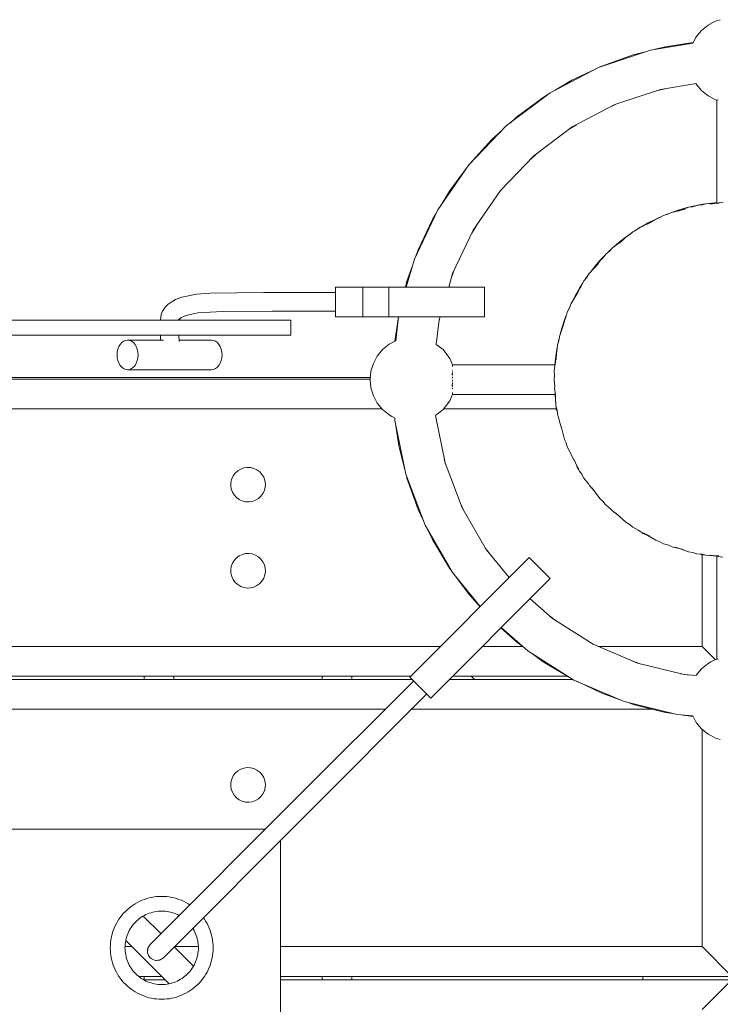
# Model space of a CAD drawing. Units: centimetres. Extents: x -155 to 151, y -152 to 153.
# Drawn here: x -26 to -2, y 120 to 153 of the extents above; entities that cross this region are included whole.
import ezdxf

# ---------------------------------------------------------------- set-up
doc = ezdxf.new("R2010")
doc.units = ezdxf.units.CM
doc.header["$LTSCALE"] = 0.508
for name, color, linetype, lineweight in [('Acciaio_Zincato5', 253, 'Continuous', 5), ('Legno_Giallo', 53, 'Continuous', 5), ('Legno_Grezzo_TLF_2009', 45, 'Continuous', 5), ('Legno_VernGiallo_TLF_2010', 40, 'Continuous', 5), ('Nessuna', 7, 'Continuous', 5), ('Plastica_Verde_Souk_2009', 94, 'Continuous', 5)]:
    doc.layers.add(name, color=color, linetype=linetype, lineweight=lineweight)

# ---------------------------------------------------------------- blocks, each defined once
blk = doc.blocks.new('Gruppo')
at = {"layer": 'Acciaio_Zincato5'}
for p, q in [((-2.375, 150.682), (-2.375, 147.213)), ((-2.348, 150.69), (-2.328, 150.69)), ((-3.606, 146.995), (-3.864, 146.909)), ((-3.323, 147.073), (-3.606, 146.995)), ((-3.061, 147.132), (-3.323, 147.073)), ((-2.768, 147.184), (-3.028, 147.139)), ((-2.455, 147.223), (-2.742, 147.188)), ((-2.375, 147.229), (-2.455, 147.223)), ((-4.427, 146.678), (-4.689, 146.546)), ((-4.196, 146.78), (-4.427, 146.678)), ((-3.919, 146.889), (-4.135, 146.806)), ((-4.989, 146.373), (-5.158, 146.266)), ((-4.689, 146.546), (-4.912, 146.419)), ((-5.433, 146.075), (-5.665, 145.894)), ((-5.238, 146.212), (-5.433, 146.075)), ((-5.934, 145.658), (-6.06, 145.538)), ((-5.665, 145.894), (-5.848, 145.736)), ((-6.302, 145.287), (-6.494, 145.065)), ((-6.146, 145.451), (-6.302, 145.287)), ((-6.494, 145.065), (-6.635, 144.884)), ((-6.718, 144.772), (-6.805, 144.648)), ((-7.001, 144.345), (-7.146, 144.089)), ((-6.885, 144.528), (-7.001, 144.345)), ((-7.146, 144.089), (-7.244, 143.894)), ((-7.311, 143.752), (-7.366, 143.629)), ((-7.502, 143.285), (-7.595, 143.006)), ((-7.427, 143.481), (-7.502, 143.285)), ((-7.595, 143.006), (-7.651, 142.802)), ((-7.692, 142.638), (-7.719, 142.518)), ((-7.752, 142.35), (-7.787, 142.147)), ((-7.787, 142.147), (-7.823, 141.855)), ((-11.284, 141.764), (-11.284, 141.769)), ((-7.821, 141.769), (-11.284, 141.769)), ((-11.284, 141.745), (-11.284, 141.759)), ((-11.284, 141.73), (-11.284, 141.708)), ((-7.823, 141.855), (-7.83, 141.769)), ((-14.049, 141.344), (-130.197, 141.344)), ((-11.297, 141.42), (-11.297, 141.483)), ((-11.284, 141.595), (-11.284, 141.584)), ((-11.284, 141.546), (-11.284, 141.503)), ((-11.284, 141.46), (-11.284, 141.413)), ((-11.284, 141.366), (-11.284, 141.317)), ((-11.297, 141.058), (-11.297, 141.119)), ((-11.284, 141.266), (-11.284, 141.22)), ((-11.284, 141.171), (-11.284, 141.124)), ((-11.284, 141.078), (-11.284, 141.034)), ((-11.284, 140.991), (-11.284, 140.953)), ((-11.284, 140.842), (-11.284, 140.83)), ((-11.284, 140.807), (-11.284, 140.793)), ((-11.284, 140.779), (-11.284, 140.774)), ((-11.284, 140.769), (-7.812, 140.769)), ((-7.089, 138.348), (-7.04, 138.261)), ((-4.827, 136.07), (-4.889, 136.105)), ((-2.375, 135.323), (-2.375, 131.856)), ((-2.33, 131.847), (-2.349, 131.847)), ((-10.657, 131.281), (-10.544, 131.169)), ((-4.869, 121.169), (-4.869, 121.056))]:
    blk.add_line(p, q, dxfattribs=at)
at = {"layer": 'Legno_Giallo'}
for p, q in [((-21.669, 131.281), (-21.669, 131.169)), ((-20.669, 131.281), (-20.669, 131.169)), ((-15.669, 131.281), (-15.669, 131.169)), ((-14.669, 131.281), (-14.669, 131.169)), ((-21.669, 121.169), (-21.669, 121.056)), ((-15.669, 121.169), (-15.669, 121.056)), ((-14.669, 121.169), (-14.669, 121.056))]:
    blk.add_line(p, q, dxfattribs=at)
at = {"layer": 'Legno_Grezzo_TLF_2009'}
for p, q in [((-14.055, 141.281), (-130.189, 141.281)), ((-7.826, 140.769), (-7.785, 140.281)), ((-13.657, 140.281), (-130.588, 140.281)), ((-7.785, 140.281), (-11.582, 140.281)), ((-7.785, 140.281), (-7.753, 140.191)), ((-7.115, 138.42), (-7.065, 138.281)), ((-7.065, 138.281), (-7.035, 138.251)), ((-4.904, 136.12), (-4.869, 136.085)), ((-4.719, 136.031), (-4.869, 136.085)), ((-2.869, 135.365), (-2.939, 135.39)), ((-2.765, 135.356), (-2.869, 135.365)), ((-2.869, 132.281), (-2.869, 135.365)), ((-2.38, 135.324), (-2.624, 135.344)), ((-11.69, 132.281), (-132.547, 132.281)), ((-8.924, 132.281), (-10.276, 132.281)), ((-2.869, 132.281), (-6.37, 132.281)), ((-2.427, 131.839), (-2.869, 132.281)), ((-12.645, 131.169), (-131.593, 131.169)), ((-12.69, 131.281), (-131.547, 131.281)), ((-7.226, 131.169), (-11.388, 131.169)), ((-7.421, 131.281), (-11.276, 131.281)), ((-13.541, 130.169), (-130.697, 130.169)), ((-4.553, 130.169), (-12.661, 130.169)), ((-2.869, 129.491), (-2.869, 122.169)), ((-22.083, 122.169), (-22.318, 122.169)), ((-19.846, 122.169), (-20.652, 122.169)), ((-2.869, 122.169), (-17.076, 122.169)), ((-2.869, 122.169), (-1.869, 121.169)), ((-21.083, 121.169), (-21.86, 121.169)), ((-20.97, 121.056), (-21.695, 121.056)), ((13.338, 121.169), (-17.076, 121.169)), ((13.338, 121.056), (-17.076, 121.056)), ((-1.869, 121.056), (-2.869, 120.056))]:
    blk.add_line(p, q, dxfattribs=at)
at = {"layer": 'Legno_VernGiallo_TLF_2010'}
for p, q in [((-3.443, 147.015), (-3.891, 146.902)), ((-3.679, 146.943), (-3.316, 147.073)), ((-3.189, 147.092), (-3.316, 147.073)), ((-2.904, 147.15), (-2.753, 147.187)), ((-2.289, 147.21), (-2.753, 147.187)), ((-2.156, 147.245), (-2.59, 147.181)), ((-4.536, 146.597), (-4.951, 146.401)), ((-4.709, 146.505), (-4.421, 146.678)), ((-4.315, 146.716), (-4.421, 146.678)), ((-4.03, 146.836), (-3.891, 146.902)), ((-5.075, 146.309), (-4.951, 146.401)), ((-5.525, 145.975), (-5.893, 145.702)), ((-5.643, 145.878), (-5.427, 146.075)), ((-5.343, 146.125), (-5.427, 146.075)), ((-5.893, 145.702), (-5.996, 145.589)), ((-6.448, 145.081), (-6.296, 145.287)), ((-6.232, 145.345), (-6.296, 145.287)), ((-6.373, 145.173), (-6.681, 144.833)), ((-6.681, 144.833), (-6.76, 144.702)), ((-7.092, 144.138), (-6.995, 144.345)), ((-6.949, 144.406), (-6.995, 144.345)), ((-7.048, 144.221), (-7.284, 143.827)), ((-7.336, 143.682), (-7.284, 143.827)), ((-7.547, 143.08), (-7.496, 143.285)), ((-7.466, 143.348), (-7.496, 143.285)), ((-7.524, 143.157), (-7.679, 142.723)), ((-7.679, 142.723), (-7.702, 142.57)), ((-7.783, 142.022), (-7.851, 141.562)), ((-7.781, 142.147), (-7.791, 141.943)), ((-7.764, 142.213), (-7.781, 142.147)), ((-7.844, 141.407), (-7.851, 141.562)), ((-7.835, 141.043), (-7.839, 140.975)), ((-7.839, 140.975), (-7.809, 140.774)), ((-7.817, 140.855), (-7.794, 140.391)), ((-7.756, 140.24), (-7.794, 140.391)), ((-7.677, 139.885), (-7.666, 139.815)), ((-7.666, 139.815), (-7.595, 139.616)), ((-7.621, 139.701), (-7.509, 139.253)), ((-7.443, 139.113), (-7.509, 139.253)), ((-7.297, 138.782), (-7.271, 138.71)), ((-7.154, 138.514), (-7.271, 138.71)), ((-7.204, 138.608), (-7.007, 138.193)), ((-7.007, 138.193), (-6.916, 138.069)), ((-6.712, 137.778), (-6.668, 137.704)), ((-6.496, 137.515), (-6.668, 137.704)), ((-6.582, 137.619), (-6.309, 137.25)), ((-6.195, 137.147), (-6.309, 137.25)), ((-5.946, 136.908), (-5.881, 136.835)), ((-5.646, 136.661), (-5.881, 136.835)), ((-5.44, 136.463), (-5.779, 136.771)), ((-5.308, 136.384), (-5.44, 136.463)), ((-4.938, 136.136), (-5.029, 136.203)), ((-4.635, 135.993), (-4.938, 136.136)), ((-4.433, 135.86), (-4.828, 136.096)), ((-4.289, 135.808), (-4.433, 135.86)), ((-3.995, 135.69), (-3.878, 135.635)), ((-3.504, 135.541), (-3.878, 135.635)), ((-3.329, 135.465), (-3.764, 135.62)), ((-3.176, 135.442), (-3.329, 135.465)), ((-2.74, 135.35), (-2.883, 135.386)), ((-2.302, 135.328), (-2.74, 135.35)), ((-2.169, 135.292), (-2.628, 135.361))]:
    blk.add_line(p, q, dxfattribs=at)
at = {"layer": 'Nessuna', "color": 1, "linetype": 'Continuous', "lineweight": 5}
for p, q in [((-10.208, 144.378), (-15.229, 144.378)), ((-15.229, 144.378), (-15.229, 143.378)), ((-14.299, 143.378), (-14.299, 144.378)), ((-13.423, 143.378), (-13.423, 144.378)), ((-10.208, 143.378), (-10.208, 144.378)), ((-15.229, 143.378), (-10.208, 143.378)), ((-8.692, 135.279), (-12.723, 131.247)), ((-7.985, 134.572), (-8.692, 135.279)), ((-12.016, 130.54), (-7.985, 134.572)), ((-12.723, 131.247), (-12.016, 130.54))]:
    blk.add_line(p, q, dxfattribs=at)
at = {"layer": 'Nessuna', "color": 2, "linetype": 'Continuous', "lineweight": 5}
for p, q in [((-20.832, 143.835), (-20.622, 143.967)), ((-20.622, 143.967), (-20.405, 144.044)), ((-19.91, 144.142), (-20.405, 144.044)), ((-19.91, 144.142), (-19.46, 144.176)), ((-19.46, 144.176), (-17.644, 144.202)), ((-15.229, 144.199), (-17.701, 144.19)), ((-15.229, 144.202), (-17.644, 144.202)), ((-21.057, 143.569), (-20.963, 143.714)), ((-20.963, 143.714), (-20.863, 143.809)), ((-20.863, 143.809), (-20.832, 143.835)), ((-21.099, 143.457), (-21.121, 143.266)), ((-21.099, 143.457), (-21.057, 143.569)), ((-20.519, 143.282), (-20.421, 143.36)), ((-20.497, 143.271), (-20.487, 143.296)), ((-20.453, 143.335), (-20.487, 143.296)), ((-20.421, 143.36), (-20.219, 143.441)), ((-20.272, 143.431), (-19.861, 143.514)), ((-20.021, 143.481), (-20.219, 143.441)), ((-19.861, 143.514), (-19.028, 143.558)), ((-19.028, 143.558), (-17.355, 143.571)), ((-15.229, 143.574), (-17.355, 143.571)), ((-20.497, 143.271), (-20.497, 143.266)), ((-21.126, 142.766), (-21.126, 142.601)), ((-20.498, 142.552), (-20.499, 142.766)), ((-12.592, 131.116), (-16.5, 127.215)), ((-12.154, 130.678), (-16.053, 126.768)), ((-21.47, 122.245), (-16.5, 127.215)), ((-21.023, 121.798), (-16.053, 126.768)), ((-21.549, 122.114), (-21.559, 121.977)), ((-21.549, 122.114), (-21.557, 122.064)), ((-21.549, 122.114), (-21.47, 122.245)), ((-21.533, 122.149), (-21.549, 122.114)), ((-21.495, 122.213), (-21.47, 122.245)), ((-21.562, 122.016), (-21.559, 121.977)), ((-21.524, 121.869), (-21.559, 121.977)), ((-21.519, 121.861), (-21.524, 121.869)), ((-21.511, 121.851), (-21.47, 121.798)), ((-21.417, 121.757), (-21.47, 121.798)), ((-21.407, 121.749), (-21.398, 121.744)), ((-21.398, 121.744), (-21.291, 121.708)), ((-21.291, 121.708), (-21.154, 121.719)), ((-21.154, 121.719), (-21.213, 121.711)), ((-21.154, 121.719), (-21.023, 121.798)), ((-21.136, 121.726), (-21.154, 121.719)), ((-21.263, 121.706), (-21.291, 121.708))]:
    blk.add_line(p, q, dxfattribs=at)
at = {"layer": 'Nessuna', "color": 174, "linetype": 'Continuous', "lineweight": 5}
for p, q in [((-16.728, 143.266), (-126.728, 143.266)), ((-16.728, 142.766), (-16.728, 143.266)), ((-126.728, 142.766), (-16.728, 142.766))]:
    blk.add_line(p, q, dxfattribs=at)
at = {"layer": 'Nessuna', "color": 7, "linetype": 'Continuous', "lineweight": 5}
for p, q in [((-22.558, 142.292), (-22.578, 142.198)), ((-22.525, 142.379), (-22.558, 142.292)), ((-22.481, 142.455), (-22.525, 142.379)), ((-22.427, 142.517), (-22.481, 142.455)), ((-22.366, 142.563), (-22.427, 142.517)), ((-22.3, 142.591), (-22.366, 142.563)), ((-22.231, 142.601), (-22.3, 142.591)), ((-22.231, 142.601), (-22.162, 142.591)), ((-21.025, 142.601), (-22.231, 142.601)), ((-22.162, 142.591), (-22.096, 142.563)), ((-22.096, 142.563), (-22.034, 142.517)), ((-21.981, 142.455), (-22.034, 142.517)), ((-21.981, 142.455), (-21.937, 142.379)), ((-21.937, 142.379), (-21.904, 142.292)), ((-21.904, 142.292), (-21.884, 142.198)), ((-19.402, 142.601), (-20.498, 142.601)), ((-19.334, 142.591), (-19.402, 142.601)), ((-19.267, 142.563), (-19.334, 142.591)), ((-19.206, 142.517), (-19.267, 142.563)), ((-19.152, 142.455), (-19.206, 142.517)), ((-19.109, 142.379), (-19.152, 142.455)), ((-19.076, 142.292), (-19.109, 142.379)), ((-19.056, 142.198), (-19.076, 142.292)), ((-22.578, 142.198), (-22.584, 142.101)), ((-22.584, 142.101), (-22.578, 142.003)), ((-22.578, 142.003), (-22.558, 141.91)), ((-21.884, 142.003), (-21.904, 141.91)), ((-21.877, 142.101), (-21.884, 142.198)), ((-21.877, 142.101), (-21.884, 142.003)), ((-19.076, 141.91), (-19.056, 142.003)), ((-19.049, 142.101), (-19.056, 142.198)), ((-19.056, 142.003), (-19.049, 142.101)), ((-22.558, 141.91), (-22.525, 141.823)), ((-22.525, 141.823), (-22.481, 141.747)), ((-22.481, 141.747), (-22.427, 141.685)), ((-22.427, 141.685), (-22.366, 141.639)), ((-22.366, 141.639), (-22.3, 141.611)), ((-22.096, 141.639), (-22.162, 141.611)), ((-22.034, 141.685), (-22.096, 141.639)), ((-21.981, 141.747), (-22.034, 141.685)), ((-21.937, 141.823), (-21.981, 141.747)), ((-21.904, 141.91), (-21.937, 141.823)), ((-19.334, 141.611), (-19.267, 141.639)), ((-19.267, 141.639), (-19.206, 141.685)), ((-19.206, 141.685), (-19.152, 141.747)), ((-19.152, 141.747), (-19.109, 141.823)), ((-19.109, 141.823), (-19.076, 141.91)), ((-22.3, 141.611), (-22.231, 141.601)), ((-22.162, 141.611), (-22.231, 141.601)), ((-22.231, 141.601), (-19.402, 141.601)), ((-19.402, 141.601), (-19.334, 141.611)), ((-17.589, 126.126), (-126.648, 126.126)), ((-17.076, 125.745), (-17.076, 16.368)), ((-21.701, 123.201), (-21.107, 122.608)), ((-22.294, 122.38), (-20.833, 120.919)), ((-20.66, 122.16), (-20.012, 121.512))]:
    blk.add_line(p, q, dxfattribs=at)
at = {"layer": 'Nessuna', "color": 251, "linetype": 'Continuous', "lineweight": 5}
for p, q in [((-18.199, 138.313), (-18.313, 138.296)), ((-18.085, 138.307), (-18.199, 138.313)), ((-17.974, 138.279), (-18.085, 138.307)), ((-18.671, 138.03), (-18.72, 137.927)), ((-18.603, 138.122), (-18.671, 138.03)), ((-18.518, 138.199), (-18.603, 138.122)), ((-18.42, 138.257), (-18.518, 138.199)), ((-18.313, 138.296), (-18.42, 138.257)), ((-17.871, 138.23), (-17.974, 138.279)), ((-17.779, 138.162), (-17.871, 138.23)), ((-17.703, 138.077), (-17.779, 138.162)), ((-17.644, 137.979), (-17.703, 138.077)), ((-17.605, 137.872), (-17.644, 137.979)), ((-18.748, 137.816), (-18.753, 137.702)), ((-18.753, 137.702), (-18.737, 137.589)), ((-18.72, 137.927), (-18.748, 137.816)), ((-17.622, 137.533), (-17.594, 137.644)), ((-17.589, 137.759), (-17.605, 137.872)), ((-17.594, 137.644), (-17.589, 137.759)), ((-18.737, 137.589), (-18.698, 137.481)), ((-18.698, 137.481), (-18.64, 137.383)), ((-18.64, 137.383), (-18.563, 137.298)), ((-17.824, 137.262), (-17.739, 137.338)), ((-17.739, 137.338), (-17.671, 137.43)), ((-17.671, 137.43), (-17.622, 137.533)), ((-18.563, 137.298), (-18.471, 137.23)), ((-18.471, 137.23), (-18.368, 137.181)), ((-18.368, 137.181), (-18.257, 137.153)), ((-18.257, 137.153), (-18.143, 137.148)), ((-18.143, 137.148), (-18.03, 137.165)), ((-18.03, 137.165), (-17.922, 137.203)), ((-17.922, 137.203), (-17.824, 137.262)), ((-18.471, 135.332), (-18.563, 135.263)), ((-18.368, 135.38), (-18.471, 135.332)), ((-18.257, 135.408), (-18.368, 135.38)), ((-18.143, 135.414), (-18.257, 135.408)), ((-18.03, 135.397), (-18.143, 135.414)), ((-17.922, 135.359), (-18.03, 135.397)), ((-17.824, 135.3), (-17.922, 135.359)), ((-18.698, 135.081), (-18.737, 134.973)), ((-18.64, 135.179), (-18.698, 135.081)), ((-18.563, 135.263), (-18.64, 135.179)), ((-17.739, 135.223), (-17.824, 135.3)), ((-17.671, 135.132), (-17.739, 135.223)), ((-17.622, 135.028), (-17.671, 135.132)), ((-17.594, 134.917), (-17.622, 135.028)), ((-18.737, 134.973), (-18.753, 134.86)), ((-18.753, 134.86), (-18.748, 134.746)), ((-18.748, 134.746), (-18.72, 134.635)), ((-17.644, 134.582), (-17.605, 134.69)), ((-17.605, 134.69), (-17.589, 134.803)), ((-17.589, 134.803), (-17.594, 134.917)), ((-18.72, 134.635), (-18.671, 134.532)), ((-18.671, 134.532), (-18.603, 134.44)), ((-18.603, 134.44), (-18.518, 134.363)), ((-18.518, 134.363), (-18.42, 134.304)), ((-17.974, 134.283), (-17.871, 134.332)), ((-17.871, 134.332), (-17.779, 134.4)), ((-17.779, 134.4), (-17.703, 134.484)), ((-17.703, 134.484), (-17.644, 134.582)), ((-18.42, 134.304), (-18.313, 134.266)), ((-18.313, 134.266), (-18.199, 134.249)), ((-18.199, 134.249), (-18.085, 134.255)), ((-18.085, 134.255), (-17.974, 134.283)), ((-18.518, 128.086), (-18.603, 128.01)), ((-18.42, 128.145), (-18.518, 128.086)), ((-18.313, 128.184), (-18.42, 128.145)), ((-18.199, 128.2), (-18.313, 128.184)), ((-18.085, 128.195), (-18.199, 128.2)), ((-17.974, 128.167), (-18.085, 128.195)), ((-17.871, 128.118), (-17.974, 128.167)), ((-17.779, 128.05), (-17.871, 128.118)), ((-17.703, 127.965), (-17.779, 128.05)), ((-18.748, 127.704), (-18.753, 127.59)), ((-18.72, 127.815), (-18.748, 127.704)), ((-18.671, 127.918), (-18.72, 127.815)), ((-18.603, 128.01), (-18.671, 127.918)), ((-17.644, 127.867), (-17.703, 127.965)), ((-17.605, 127.759), (-17.644, 127.867)), ((-17.589, 127.646), (-17.605, 127.759)), ((-18.753, 127.59), (-18.737, 127.477)), ((-18.737, 127.477), (-18.698, 127.369)), ((-18.698, 127.369), (-18.64, 127.271)), ((-17.671, 127.318), (-17.622, 127.421)), ((-17.622, 127.421), (-17.594, 127.532)), ((-17.594, 127.532), (-17.589, 127.646)), ((-18.64, 127.271), (-18.563, 127.186)), ((-18.563, 127.186), (-18.471, 127.118)), ((-18.471, 127.118), (-18.368, 127.069)), ((-18.368, 127.069), (-18.257, 127.041)), ((-18.257, 127.041), (-18.143, 127.036)), ((-18.143, 127.036), (-18.03, 127.052)), ((-18.03, 127.052), (-17.922, 127.091)), ((-17.922, 127.091), (-17.824, 127.149)), ((-17.824, 127.149), (-17.739, 127.226)), ((-17.739, 127.226), (-17.671, 127.318))]:
    blk.add_line(p, q, dxfattribs=at)
at = {"layer": 'Nessuna', "color": 45, "linetype": 'Continuous', "lineweight": 5}
for p, q in [((-21.745, 123.73), (-21.823, 123.696)), ((-21.666, 123.761), (-21.745, 123.73)), ((-21.585, 123.788), (-21.666, 123.761)), ((-21.503, 123.81), (-21.585, 123.788)), ((-21.42, 123.829), (-21.503, 123.81)), ((-21.336, 123.844), (-21.42, 123.829)), ((-21.252, 123.854), (-21.336, 123.844)), ((-21.167, 123.86), (-21.252, 123.854)), ((-21.082, 123.862), (-21.167, 123.86)), ((-20.997, 123.86), (-21.082, 123.862)), ((-20.913, 123.854), (-20.997, 123.86)), ((-20.828, 123.844), (-20.913, 123.854)), ((-20.744, 123.829), (-20.828, 123.844)), ((-20.661, 123.81), (-20.744, 123.829)), ((-20.58, 123.788), (-20.661, 123.81)), ((-20.499, 123.761), (-20.58, 123.788)), ((-20.42, 123.73), (-20.499, 123.761)), ((-20.342, 123.696), (-20.42, 123.73)), ((-22.246, 123.414), (-22.307, 123.355)), ((-22.181, 123.469), (-22.246, 123.414)), ((-22.114, 123.521), (-22.181, 123.469)), ((-22.045, 123.57), (-22.114, 123.521)), ((-21.973, 123.616), (-22.045, 123.57)), ((-21.899, 123.658), (-21.973, 123.616)), ((-21.823, 123.696), (-21.899, 123.658)), ((-20.266, 123.658), (-20.342, 123.696)), ((-20.192, 123.616), (-20.266, 123.658)), ((-20.135, 123.58), (-20.192, 123.616)), ((-22.522, 123.093), (-22.568, 123.021)), ((-22.474, 123.162), (-22.522, 123.093)), ((-22.421, 123.229), (-22.474, 123.162)), ((-22.366, 123.293), (-22.421, 123.229)), ((-22.307, 123.355), (-22.366, 123.293)), ((-21.957, 123.005), (-21.913, 123.047)), ((-21.913, 123.047), (-21.867, 123.086)), ((-21.867, 123.086), (-21.819, 123.124)), ((-21.819, 123.124), (-21.77, 123.159)), ((-21.77, 123.159), (-21.718, 123.191)), ((-21.718, 123.191), (-21.665, 123.221)), ((-21.665, 123.221), (-21.611, 123.248)), ((-21.611, 123.248), (-21.556, 123.273)), ((-21.556, 123.273), (-21.499, 123.295)), ((-21.499, 123.295), (-21.441, 123.314)), ((-21.441, 123.314), (-21.383, 123.33)), ((-21.383, 123.33), (-21.324, 123.343)), ((-21.324, 123.343), (-21.264, 123.354)), ((-21.264, 123.354), (-21.204, 123.361)), ((-21.204, 123.361), (-21.143, 123.366)), ((-21.143, 123.366), (-21.082, 123.367)), ((-21.082, 123.367), (-21.022, 123.366)), ((-21.022, 123.366), (-20.961, 123.361)), ((-20.961, 123.361), (-20.901, 123.354)), ((-20.901, 123.354), (-20.841, 123.343)), ((-20.841, 123.343), (-20.782, 123.33)), ((-20.782, 123.33), (-20.723, 123.314)), ((-20.723, 123.314), (-20.666, 123.295)), ((-20.666, 123.295), (-20.609, 123.273)), ((-20.609, 123.273), (-20.553, 123.248)), ((-20.553, 123.248), (-20.499, 123.221)), ((-20.496, 123.219), (-20.499, 123.221)), ((-19.678, 123.143), (-19.642, 123.093)), ((-19.597, 123.021), (-19.642, 123.093)), ((-22.713, 122.714), (-22.74, 122.633)), ((-22.683, 122.793), (-22.713, 122.714)), ((-22.648, 122.871), (-22.683, 122.793)), ((-22.61, 122.947), (-22.648, 122.871)), ((-22.568, 123.021), (-22.61, 122.947)), ((-22.201, 122.659), (-22.173, 122.713)), ((-22.173, 122.713), (-22.143, 122.766)), ((-22.143, 122.766), (-22.111, 122.817)), ((-22.111, 122.817), (-22.076, 122.867)), ((-22.076, 122.867), (-22.039, 122.915)), ((-22.039, 122.915), (-21.999, 122.961)), ((-21.999, 122.961), (-21.957, 123.005)), ((-20.034, 122.786), (-20.021, 122.766)), ((-20.021, 122.766), (-19.991, 122.713)), ((-19.991, 122.713), (-19.964, 122.659)), ((-19.555, 122.947), (-19.597, 123.021)), ((-19.517, 122.871), (-19.555, 122.947)), ((-19.482, 122.793), (-19.517, 122.871)), ((-19.452, 122.714), (-19.482, 122.793)), ((-19.425, 122.633), (-19.452, 122.714)), ((-22.796, 122.384), (-22.806, 122.3)), ((-22.781, 122.468), (-22.796, 122.384)), ((-22.762, 122.551), (-22.781, 122.468)), ((-22.74, 122.633), (-22.762, 122.551)), ((-22.296, 122.372), (-22.282, 122.431)), ((-22.282, 122.431), (-22.266, 122.489)), ((-22.266, 122.489), (-22.247, 122.547)), ((-22.247, 122.547), (-22.225, 122.604)), ((-22.225, 122.604), (-22.201, 122.659)), ((-19.964, 122.659), (-19.94, 122.604)), ((-19.94, 122.604), (-19.918, 122.547)), ((-19.918, 122.547), (-19.899, 122.489)), ((-19.899, 122.489), (-19.882, 122.431)), ((-19.882, 122.431), (-19.869, 122.372)), ((-19.402, 122.551), (-19.425, 122.633)), ((-19.384, 122.468), (-19.402, 122.551)), ((-19.369, 122.384), (-19.384, 122.468)), ((-19.359, 122.3), (-19.369, 122.384)), ((-22.812, 122.215), (-22.814, 122.13)), ((-22.814, 122.13), (-22.812, 122.045)), ((-22.806, 122.3), (-22.812, 122.215)), ((-22.319, 122.13), (-22.318, 122.191)), ((-22.318, 122.07), (-22.319, 122.13)), ((-22.318, 122.191), (-22.313, 122.252)), ((-22.313, 122.009), (-22.318, 122.07)), ((-22.313, 122.252), (-22.306, 122.312)), ((-22.306, 122.312), (-22.296, 122.372)), ((-19.869, 122.372), (-19.859, 122.312)), ((-19.859, 122.312), (-19.851, 122.252)), ((-19.851, 122.252), (-19.847, 122.191)), ((-19.847, 122.07), (-19.851, 122.009)), ((-19.847, 122.191), (-19.845, 122.13)), ((-19.845, 122.13), (-19.847, 122.07)), ((-19.352, 122.215), (-19.359, 122.3)), ((-19.35, 122.13), (-19.352, 122.215)), ((-19.352, 122.045), (-19.35, 122.13)), ((-22.812, 122.045), (-22.806, 121.961)), ((-22.806, 121.961), (-22.796, 121.876)), ((-22.796, 121.876), (-22.781, 121.792)), ((-22.781, 121.792), (-22.762, 121.709)), ((-22.306, 121.949), (-22.313, 122.009)), ((-22.296, 121.889), (-22.306, 121.949)), ((-22.282, 121.83), (-22.296, 121.889)), ((-22.266, 121.771), (-22.282, 121.83)), ((-22.247, 121.714), (-22.266, 121.771)), ((-19.899, 121.771), (-19.918, 121.714)), ((-19.882, 121.83), (-19.899, 121.771)), ((-19.869, 121.889), (-19.882, 121.83)), ((-19.859, 121.949), (-19.869, 121.889)), ((-19.851, 122.009), (-19.859, 121.949)), ((-19.402, 121.709), (-19.384, 121.792)), ((-19.384, 121.792), (-19.369, 121.876)), ((-19.369, 121.876), (-19.359, 121.961)), ((-19.359, 121.961), (-19.352, 122.045)), ((-22.762, 121.709), (-22.74, 121.627)), ((-22.74, 121.627), (-22.713, 121.547)), ((-22.713, 121.547), (-22.683, 121.467)), ((-22.683, 121.467), (-22.648, 121.39)), ((-22.648, 121.39), (-22.61, 121.314)), ((-22.225, 121.657), (-22.247, 121.714)), ((-22.201, 121.601), (-22.225, 121.657)), ((-22.173, 121.547), (-22.201, 121.601)), ((-22.143, 121.494), (-22.173, 121.547)), ((-22.111, 121.443), (-22.143, 121.494)), ((-22.076, 121.393), (-22.111, 121.443)), ((-22.039, 121.346), (-22.076, 121.393)), ((-20.089, 121.393), (-20.126, 121.346)), ((-20.054, 121.443), (-20.089, 121.393)), ((-20.021, 121.494), (-20.054, 121.443)), ((-19.991, 121.547), (-20.021, 121.494)), ((-19.964, 121.601), (-19.991, 121.547)), ((-19.94, 121.657), (-19.964, 121.601)), ((-19.918, 121.714), (-19.94, 121.657)), ((-19.555, 121.314), (-19.517, 121.39)), ((-19.517, 121.39), (-19.482, 121.467)), ((-19.482, 121.467), (-19.452, 121.547)), ((-19.452, 121.547), (-19.425, 121.627)), ((-19.425, 121.627), (-19.402, 121.709)), ((-22.61, 121.314), (-22.568, 121.24)), ((-22.568, 121.24), (-22.522, 121.168)), ((-22.522, 121.168), (-22.474, 121.098)), ((-22.474, 121.098), (-22.421, 121.031)), ((-21.999, 121.3), (-22.039, 121.346)), ((-21.957, 121.256), (-21.999, 121.3)), ((-21.913, 121.214), (-21.957, 121.256)), ((-21.867, 121.174), (-21.913, 121.214)), ((-21.819, 121.137), (-21.867, 121.174)), ((-21.77, 121.102), (-21.819, 121.137)), ((-21.718, 121.069), (-21.77, 121.102)), ((-21.665, 121.039), (-21.718, 121.069)), ((-20.446, 121.069), (-20.499, 121.039)), ((-20.395, 121.102), (-20.446, 121.069)), ((-20.346, 121.137), (-20.395, 121.102)), ((-20.298, 121.174), (-20.346, 121.137)), ((-20.252, 121.214), (-20.298, 121.174)), ((-20.208, 121.256), (-20.252, 121.214)), ((-20.166, 121.3), (-20.208, 121.256)), ((-20.126, 121.346), (-20.166, 121.3)), ((-19.743, 121.031), (-19.691, 121.098)), ((-19.691, 121.098), (-19.642, 121.168)), ((-19.642, 121.168), (-19.597, 121.24)), ((-19.597, 121.24), (-19.555, 121.314)), ((-22.421, 121.031), (-22.366, 120.967)), ((-22.366, 120.967), (-22.307, 120.906)), ((-22.307, 120.906), (-22.246, 120.847)), ((-22.246, 120.847), (-22.181, 120.791)), ((-22.181, 120.791), (-22.114, 120.739)), ((-22.114, 120.739), (-22.045, 120.69)), ((-21.611, 121.012), (-21.665, 121.039)), ((-21.556, 120.988), (-21.611, 121.012)), ((-21.499, 120.966), (-21.556, 120.988)), ((-21.441, 120.947), (-21.499, 120.966)), ((-21.383, 120.93), (-21.441, 120.947)), ((-21.324, 120.917), (-21.383, 120.93)), ((-21.264, 120.907), (-21.324, 120.917)), ((-21.204, 120.899), (-21.264, 120.907)), ((-21.143, 120.895), (-21.204, 120.899)), ((-21.082, 120.893), (-21.143, 120.895)), ((-21.022, 120.895), (-21.082, 120.893)), ((-20.961, 120.899), (-21.022, 120.895)), ((-20.901, 120.907), (-20.961, 120.899)), ((-20.841, 120.917), (-20.901, 120.907)), ((-20.782, 120.93), (-20.841, 120.917)), ((-20.723, 120.947), (-20.782, 120.93)), ((-20.666, 120.966), (-20.723, 120.947)), ((-20.609, 120.988), (-20.666, 120.966)), ((-20.553, 121.012), (-20.609, 120.988)), ((-20.499, 121.039), (-20.553, 121.012)), ((-20.12, 120.69), (-20.051, 120.739)), ((-20.051, 120.739), (-19.984, 120.791)), ((-19.984, 120.791), (-19.919, 120.847)), ((-19.919, 120.847), (-19.858, 120.906)), ((-19.858, 120.906), (-19.799, 120.967)), ((-19.799, 120.967), (-19.743, 121.031)), ((-22.045, 120.69), (-21.973, 120.645)), ((-21.973, 120.645), (-21.899, 120.603)), ((-21.899, 120.603), (-21.823, 120.565)), ((-21.823, 120.565), (-21.745, 120.53)), ((-21.745, 120.53), (-21.666, 120.499)), ((-21.666, 120.499), (-21.585, 120.473)), ((-21.585, 120.473), (-21.503, 120.45)), ((-21.503, 120.45), (-21.42, 120.432)), ((-21.42, 120.432), (-21.336, 120.417)), ((-21.336, 120.417), (-21.252, 120.407)), ((-21.252, 120.407), (-21.167, 120.4)), ((-21.167, 120.4), (-21.082, 120.398)), ((-21.082, 120.398), (-20.997, 120.4)), ((-20.997, 120.4), (-20.913, 120.407)), ((-20.913, 120.407), (-20.828, 120.417)), ((-20.828, 120.417), (-20.744, 120.432)), ((-20.744, 120.432), (-20.661, 120.45)), ((-20.661, 120.45), (-20.58, 120.473)), ((-20.58, 120.473), (-20.499, 120.499)), ((-20.499, 120.499), (-20.42, 120.53)), ((-20.42, 120.53), (-20.342, 120.565)), ((-20.342, 120.565), (-20.266, 120.603)), ((-20.266, 120.603), (-20.192, 120.645)), ((-20.192, 120.645), (-20.12, 120.69))]:
    blk.add_line(p, q, dxfattribs=at)
at = {"layer": 'Plastica_Verde_Souk_2009'}
for p, q in [((-2.578, 153.258), (-2.67, 153.209)), ((-2.577, 153.259), (-2.578, 153.258)), ((-2.578, 153.258), (-2.578, 153.258)), ((-2.423, 153.341), (-2.577, 153.259)), ((-2.255, 153.392), (-2.423, 153.341)), ((-2.887, 153.031), (-3.065, 152.814)), ((-2.67, 153.209), (-2.887, 153.031)), ((-3.179, 152.601), (-4.611, 152.369)), ((-3.169, 152.62), (-4.105, 152.481)), ((-3.065, 152.814), (-3.179, 152.601)), ((-4.611, 152.369), (-6.356, 151.786)), ((-4.78, 152.312), (-5.193, 152.208)), ((-4.105, 152.481), (-4.451, 152.395)), ((-5.193, 152.208), (-6.25, 151.831)), ((-6.356, 151.786), (-7.985, 150.931)), ((-6.464, 151.729), (-7.264, 151.351)), ((-6.25, 151.831), (-6.316, 151.799)), ((-7.264, 151.351), (-7.821, 151.017)), ((-3.073, 151.239), (-4.272, 151.044)), ((-3.073, 151.239), (-3.065, 151.224)), ((-7.985, 150.931), (-9.456, 149.826)), ((-4.272, 151.044), (-5.809, 150.531)), ((-4.13, 151.067), (-4.421, 150.994)), ((-3.065, 151.224), (-2.887, 151.007)), ((-2.887, 151.007), (-2.67, 150.829)), ((-9.127, 150.106), (-8.226, 150.774)), ((-8.066, 150.87), (-8.226, 150.774)), ((-2.578, 150.779), (-2.67, 150.829)), ((-2.577, 150.779), (-2.578, 150.779)), ((-2.578, 150.779), (-2.578, 150.779)), ((-2.423, 150.696), (-2.577, 150.779)), ((-2.375, 150.682), (-2.423, 150.696)), ((-5.809, 150.531), (-7.243, 149.778)), ((-5.773, 150.543), (-5.904, 150.481)), ((-9.127, 150.106), (-9.342, 149.911)), ((-9.456, 149.826), (-10.73, 148.499)), ((-9.587, 149.69), (-9.959, 149.352)), ((-7.243, 149.778), (-8.539, 148.805)), ((-7.099, 149.854), (-7.314, 149.725)), ((-9.959, 149.352), (-10.712, 148.521)), ((-8.539, 148.805), (-9.661, 147.636)), ((-8.439, 148.88), (-8.654, 148.685)), ((-10.73, 148.499), (-11.776, 146.985)), ((-10.753, 148.466), (-11.381, 147.62)), ((-10.712, 148.521), (-10.723, 148.507)), ((-11.381, 147.62), (-11.667, 147.142)), ((-9.661, 147.636), (-10.581, 146.303)), ((-9.654, 147.643), (-9.681, 147.607)), ((-11.776, 146.985), (-12.564, 145.323)), ((-3.042, 147.137), (-3.196, 147.091)), ((-2.896, 147.152), (-3.042, 147.137)), ((-12.437, 145.643), (-11.957, 146.658)), ((-11.83, 146.87), (-11.957, 146.658)), ((-4.165, 146.797), (-4.321, 146.713)), ((-4.024, 146.84), (-4.165, 146.797)), ((-10.581, 146.303), (-11.276, 144.839)), ((-10.486, 146.441), (-10.629, 146.202)), ((-5.07, 146.313), (-5.199, 146.244)), ((-5.199, 146.244), (-5.348, 146.122)), ((-12.437, 145.643), (-12.514, 145.429)), ((-5.992, 145.593), (-6.106, 145.5)), ((-12.564, 145.323), (-12.838, 144.378)), ((-6.106, 145.5), (-6.237, 145.34)), ((-12.617, 145.14), (-12.815, 144.587)), ((-11.231, 144.933), (-11.323, 144.678)), ((-11.276, 144.839), (-11.409, 144.378)), ((-6.757, 144.707), (-6.85, 144.593)), ((-12.815, 144.587), (-12.867, 144.378)), ((-6.85, 144.593), (-6.953, 144.401)), ((-7.334, 143.688), (-7.403, 143.559)), ((-13.105, 143.378), (-13.226, 142.562)), ((-13.098, 143.378), (-13.195, 142.579)), ((-11.727, 143.283), (-11.827, 142.456)), ((-11.709, 143.345), (-11.729, 143.264)), ((-11.699, 143.378), (-11.727, 143.283)), ((-7.403, 143.559), (-7.469, 143.342)), ((-13.637, 142.281), (-13.815, 142.064)), ((-13.42, 142.459), (-13.637, 142.281)), ((-13.328, 142.508), (-13.42, 142.459)), ((-13.327, 142.509), (-13.328, 142.508)), ((-13.328, 142.508), (-13.328, 142.508)), ((-13.195, 142.579), (-13.327, 142.509)), ((-11.798, 142.433), (-11.827, 142.456)), ((-11.6, 142.281), (-11.798, 142.433)), ((-11.373, 141.984), (-11.6, 142.281)), ((-7.744, 142.436), (-7.766, 142.205)), ((-7.701, 142.577), (-7.744, 142.436)), ((-13.815, 142.064), (-13.947, 141.816)), ((-11.373, 141.984), (-11.305, 141.82)), ((-13.947, 141.816), (-14.029, 141.548)), ((-11.305, 141.82), (-11.303, 141.816)), ((-11.303, 141.816), (-11.302, 141.813)), ((-11.302, 141.813), (-11.283, 141.769)), ((-14.029, 141.548), (-14.056, 141.269)), ((-7.844, 141.415), (-7.859, 141.269)), ((-14.056, 141.269), (-14.029, 140.989)), ((-14.029, 140.989), (-13.947, 140.721)), ((-7.859, 141.269), (-7.836, 141.035)), ((-13.947, 140.721), (-13.815, 140.474)), ((-11.305, 140.718), (-11.373, 140.553)), ((-11.303, 140.721), (-11.305, 140.718)), ((-11.302, 140.725), (-11.303, 140.721)), ((-11.283, 140.769), (-11.302, 140.725)), ((-13.815, 140.474), (-13.637, 140.257)), ((-11.6, 140.257), (-11.373, 140.553)), ((-13.637, 140.257), (-13.42, 140.079)), ((-13.328, 140.029), (-13.42, 140.079)), ((-13.327, 140.029), (-13.328, 140.029)), ((-13.328, 140.029), (-13.328, 140.029)), ((-13.227, 139.975), (-13.327, 140.029)), ((-13.227, 139.975), (-13.224, 139.891)), ((-11.837, 140.075), (-11.857, 140.06)), ((-11.857, 140.06), (-11.857, 140.055)), ((-11.857, 140.055), (-11.533, 138.468)), ((-11.85, 140.065), (-11.825, 139.899)), ((-11.83, 140.079), (-11.837, 140.075)), ((-11.798, 140.105), (-11.83, 140.079)), ((-11.6, 140.257), (-11.798, 140.105)), ((-7.758, 140.248), (-7.744, 140.101)), ((-7.744, 140.101), (-7.676, 139.878)), ((-13.224, 139.891), (-12.856, 138.088)), ((-13.188, 139.714), (-13.087, 139.039)), ((-13.087, 139.039), (-12.884, 138.225)), ((-7.446, 139.12), (-7.403, 138.979)), ((-7.403, 138.979), (-7.295, 138.776)), ((-11.557, 138.588), (-11.516, 138.424)), ((-11.533, 138.468), (-10.958, 136.953)), ((-12.856, 138.088), (-12.203, 136.368)), ((-12.837, 138.039), (-12.815, 137.95)), ((-6.92, 138.074), (-6.85, 137.944)), ((-12.437, 136.894), (-12.815, 137.95)), ((-6.85, 137.944), (-6.709, 137.773)), ((-11.013, 137.096), (-10.884, 136.824)), ((-6.2, 137.152), (-6.106, 137.038)), ((-5.942, 136.903), (-6.106, 137.038)), ((-12.437, 136.894), (-12.265, 136.53)), ((-10.958, 136.953), (-10.148, 135.549)), ((-12.203, 136.368), (-11.283, 134.775)), ((-5.199, 136.294), (-5.313, 136.387)), ((-12.119, 136.222), (-11.957, 135.88)), ((-5.024, 136.2), (-5.199, 136.294)), ((-11.381, 134.918), (-11.957, 135.88)), ((-4.165, 135.741), (-4.295, 135.81)), ((-3.988, 135.687), (-4.165, 135.741)), ((-10.176, 135.597), (-10.062, 135.444)), ((-10.148, 135.549), (-9.372, 134.599)), ((-3.042, 135.4), (-3.183, 135.443)), ((-2.875, 135.384), (-3.042, 135.4)), ((-11.381, 134.918), (-11.315, 134.829)), ((-11.283, 134.775), (-10.345, 133.626)), ((-11.186, 134.655), (-10.712, 134.016)), ((-10.712, 134.016), (-10.352, 133.619)), ((-7.911, 133.22), (-8.667, 133.89)), ((-7.775, 133.134), (-8.014, 133.311)), ((-7.911, 133.22), (-6.541, 132.354)), ((-9.127, 132.432), (-9.651, 132.906)), ((-8.743, 132.13), (-9.636, 132.921)), ((-8.86, 132.233), (-9.127, 132.432)), ((-6.46, 132.319), (-6.565, 132.369)), ((-5.051, 131.719), (-6.541, 132.354)), ((-7.188, 131.146), (-8.743, 132.13)), ((-8.226, 131.763), (-8.588, 132.032)), ((-7.264, 131.187), (-8.226, 131.763)), ((-4.957, 131.696), (-5.203, 131.784)), ((-5.051, 131.719), (-3.477, 131.331)), ((-2.67, 131.709), (-2.887, 131.531)), ((-2.578, 131.758), (-2.67, 131.709)), ((-2.577, 131.759), (-2.578, 131.758)), ((-2.578, 131.758), (-2.578, 131.758)), ((-2.423, 131.841), (-2.577, 131.759)), ((-2.375, 131.856), (-2.423, 131.841)), ((-3.31, 131.318), (-3.592, 131.359)), ((-2.887, 131.531), (-3.065, 131.314)), ((-7.215, 131.163), (-7.264, 131.187)), ((-7.188, 131.146), (-5.495, 130.425)), ((-6.25, 130.707), (-7.096, 131.107)), ((-3.073, 131.298), (-3.477, 131.331)), ((-3.065, 131.314), (-3.073, 131.298)), ((-5.669, 130.499), (-6.25, 130.707)), ((-5.495, 130.425), (-3.709, 129.985)), ((-5.193, 130.329), (-5.389, 130.399)), ((-5.193, 130.329), (-4.105, 130.056)), ((-3.839, 130.017), (-4.105, 130.056)), ((-3.182, 129.942), (-3.709, 129.985)), ((-3.169, 129.917), (-3.519, 129.969)), ((-3.182, 129.942), (-3.065, 129.724)), ((-3.065, 129.724), (-2.887, 129.507)), ((-2.887, 129.507), (-2.67, 129.329)), ((-2.578, 129.279), (-2.67, 129.329)), ((-2.577, 129.279), (-2.578, 129.279)), ((-2.578, 129.279), (-2.578, 129.279)), ((-2.423, 129.196), (-2.577, 129.279)), ((-2.255, 129.146), (-2.423, 129.196))]:
    blk.add_line(p, q, dxfattribs=at)

msp = doc.modelspace()

# ---------------------------------------------------------------- block references
at = {"layer": 'Nessuna', "color": 7}
msp.add_blockref('Gruppo', (0, 0), dxfattribs=at)

doc.saveas('drawing.dxf')
